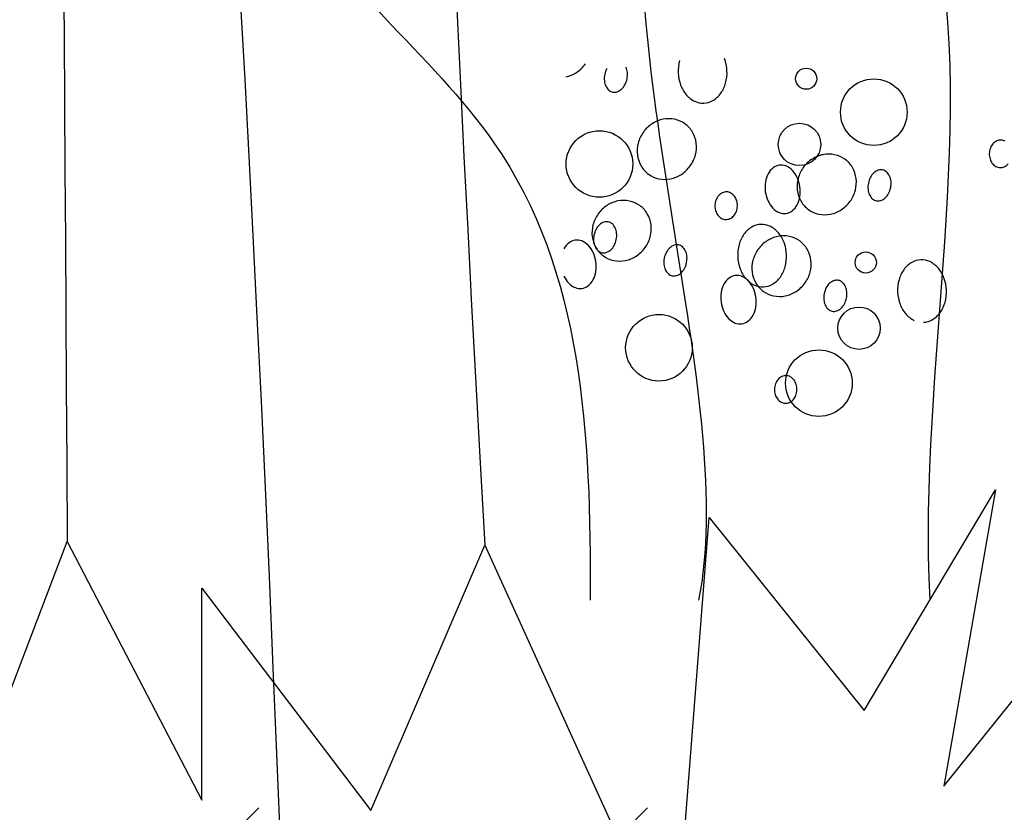
# Model space of a CAD drawing. Extents: x 4892 to 9867, y 1062 to 2266.
# Drawn here: x 4993 to 4994, y 1123 to 1124 of the extents above; entities that cross this region are included whole.
import ezdxf

# ---------------------------------------------------------------- set-up
doc = ezdxf.new("R2010")
doc.units = 0
doc.header["$MEASUREMENT"] = 0
doc.layers.add('COTAS', color=2, linetype='CONTINUOUS')

msp = doc.modelspace()

# ---------------------------------------------------------------- hatches: boundary and pattern name
at = {"layer": 'COTAS'}
h = msp.add_hatch(dxfattribs=at)
h.set_pattern_fill('ANSI31', color=253)
h.set_pattern_definition([(45, (46.16618380843465, -28.32943118115213), (-0.08838834764831843, 0.08838834764831845), [])])
h.paths.add_polyline_path([(4977.316367579672, 1123.163436691602), (4976.116367579672, 1123.163436691602), (4976.116367579672, 1122.763436691602), (4977.316367579672, 1122.763436691602)])
h.paths.add_polyline_path([(4979.966367579673, 1123.163436691602), (4977.666367579673, 1123.163436691602), (4977.666367579673, 1122.763436691602), (4979.966367579673, 1122.763436691602)])
h.paths.add_polyline_path([(4983.066367579672, 1123.163436691602), (4980.316367579672, 1123.163436691602), (4980.316367579672, 1122.763436691602), (4983.066367579672, 1122.763436691602)])
h.paths.add_polyline_path([(4984.466367579673, 1123.163436691602), (4983.066367579672, 1123.163436691602), (4983.066367579672, 1122.763436691602), (4984.466367579673, 1122.763436691602)])
h.paths.add_polyline_path([(4987.466367579673, 1123.163436691602), (4984.816367579672, 1123.163436691602), (4984.816367579672, 1122.763436691602), (4987.466367579673, 1122.763436691602)])
h.paths.add_polyline_path([(4992.166367579673, 1123.163436691602), (4987.816367579672, 1123.163436691602), (4987.816367579672, 1122.763436691602), (4992.166367579673, 1122.763436691602)])
h.paths.add_polyline_path([(4996.38997327394, 1123.163436691602), (4993.016367579673, 1123.163436691602), (4993.016367579673, 1122.763436691602), (4996.38997327394, 1122.763436691602)])
h.paths.add_polyline_path([(4997.860085417354, 1123.163436691602), (4996.38997327394, 1123.163436691602), (4996.38997327394, 1122.763436691602), (4997.860085417354, 1122.763436691602)])
h.paths.add_polyline_path([(5000.360085417355, 1123.163436691602), (4997.860085417354, 1123.163436691602), (4997.860085417354, 1122.763436691602), (5000.360085417355, 1122.763436691602)])
h.paths.add_polyline_path([(5002.466367579673, 1123.163436691602), (5000.710085417354, 1123.163436691602), (5000.710085417354, 1122.763436691602), (5002.466367579674, 1122.763436691602)])
h.paths.add_polyline_path([(4993.016367579673, 1122.763436691602), (4993.016367579673, 1123.163436691602), (4992.516367579673, 1123.163436691602), (4992.516367579673, 1122.763436691602)])

# ---------------------------------------------------------------- linework, layer by layer
at = {"layer": 'COTAS', "color": 253}
msp.add_lwpolyline([(4993.248083523148, 1123.263436691602), (4993.301580282725, 1123.187315034618), (4993.345530107354, 1123.312743963247), (4993.375352571907, 1123.160661568108), (4993.411454087421, 1123.303336638609), (4993.452264386569, 1123.165365023772), (4993.497783973939, 1123.284522402642), (4993.55899917037, 1123.166932911212), (4993.55899917037, 1123.263436691602), (4993.635910985032, 1123.162229455547), (4993.687708614192, 1123.282954515203), (4993.774038500711, 1123.093243648129), (4993.789734614357, 1123.295497408066), (4993.860367882644, 1123.20769736468), (4993.92001382092, 1123.308040300928), (4993.896469398158, 1123.173204460971), (4994.014077475846, 1123.319465193126)], dxfattribs=at)
for centre, radius in [((4993.833941562237, 1123.495144584108), 0.004820672450340289), ((4993.864687672199, 1123.479950463283), 0.01514634172525979), ((4993.830884030239, 1123.465246898827), 0.009641366623072852), ((4993.739888169067, 1123.456355342159), 0.01514634172525979), ((4993.86102324657, 1123.411545776044), 0.004820672450340289), ((4993.857965714572, 1123.381648090763), 0.009641366623072852), ((4993.7669698534, 1123.372756534095), 0.01514634172525979), ((4993.839706174193, 1123.356651571035), 0.01514634172525979)]:
    msp.add_circle(centre, radius, dxfattribs=at)
for centre, radius, start, end in [((4993.721243189578, 1123.510779250151), 0.01518772247315138, 303.1445150207359, 324.1986204940924), ((4993.793862346472, 1123.498554019531), 0.01816828608185122, 164.5681730997628, 182.490377558039), ((4993.779760758272, 1123.497940703657), 0.01816828608182707, 2.490377558039384, 20.4125820177211), ((4993.721829463811, 1123.509881432821), 0.01411543825969736, 281.295881720869, 303.1445150207359), ((4993.751954875033, 1123.495175202559), 0.009858160612201043, 168.6341910814917, 185.324420535661), ((4993.751954875033, 1123.495175202559), 0.009858160612255598, 151.943961627511, 168.6341910814917), ((4993.745175543148, 1123.497240541982), 0.007459748442051835, 5.32442053566137, 24.53309247982012), ((4993.742787479556, 1123.497017981383), 0.009858160612213104, 348.6341910814917, 5.32442053566137), ((4993.793862346472, 1123.498554019531), 0.01816828608183873, 182.490377558039, 200.4125820177211), ((4993.779760758272, 1123.497940703657), 0.01816828608186897, 344.5681730997628, 2.490377558039384), ((4993.749566811442, 1123.49495264196), 0.007459748442068759, 185.324420535661, 204.5330924798196), ((4993.742787479556, 1123.497017981383), 0.009858160612208013, 331.9439616275107, 348.6341910814917), ((4993.783266603427, 1123.4969729375), 0.01453132009449128, 324.5075499904641, 344.5681730997628), ((4993.747932067045, 1123.494206505439), 0.00566277628072065, 204.5330924798196, 228.8544173599872), ((4993.746710125976, 1123.492808015619), 0.00380565114928511, 228.8544173599872, 258.6341910802144), ((4993.746710125976, 1123.492808015619), 0.003805651149274301, 258.6341910802144, 288.4139648008015), ((4993.746123496735, 1123.494570054179), 0.005662776280722893, 288.4139648008015, 312.73528968416), ((4993.74490404952, 1123.495889924415), 0.007459748442043735, 312.73528968416, 331.9439616275107), ((4993.790453762232, 1123.497285526303), 0.01453132009447982, 200.4125820177211, 220.4732051268587), ((4993.78553693988, 1123.495353973583), 0.01174286679980422, 300.4361866884095, 324.5075499904641), ((4993.788332559034, 1123.495475562554), 0.0117428667998101, 220.4732051268587, 244.544568429496), ((4993.787049348605, 1123.492779861548), 0.00875732950815911, 244.544568429496, 272.4903775593401), ((4993.787049348605, 1123.492779861548), 0.00875732950814943, 272.4903775593401, 300.4361866884095), ((4993.77220488118, 1123.461959721578), 0.01518772247315943, 123.1445150207359, 144.1986204940924), ((4993.771618606947, 1123.462857538908), 0.01411543825970574, 101.2958817208691, 123.1445150207359), ((4993.771447479493, 1123.46371426863), 0.0132417847681936, 78.22135198830222, 101.2958817208691), ((4993.771653816727, 1123.464703791303), 0.01223097807383741, 54.19862049333045, 78.22135198830222), ((4993.771653816727, 1123.464703791303), 0.01223097807383913, 30.17588899918523, 54.19862049333045), ((4993.77220488118, 1123.461959721578), 0.01518772247314214, 144.1986204940924, 165.2527259647287), ((4993.770779988083, 1123.46419570305), 0.01324178476819285, 7.101359263440634, 30.17588899918523), ((4993.771167920098, 1123.462232677892), 0.01411543825968937, 165.2527259647287, 187.1013592634406), ((4993.769913036383, 1123.464087697621), 0.01411543825970807, 345.2527259647291, 7.101359263440634), ((4993.922892724486, 1123.462042003029), 0.005324569526491216, 115.0802616905569, 138.9684137804099), ((4993.92241131107, 1123.46307063295), 0.004188859003674055, 88.09362679095246, 115.0802616905569), ((4993.92241131107, 1123.46307063295), 0.004188859003669663, 61.10699189104508, 88.09362679095246), ((4993.924932786359, 1123.460888804349), 0.007705423917514433, 178.0936267897378, 196.7135840472073), ((4993.924932786359, 1123.460888804349), 0.007705423917548578, 159.4736695321975, 178.0936267897378), ((4993.92367801195, 1123.461358602634), 0.006365584656578572, 138.9684137804099, 159.4736695321975), ((4993.770300968398, 1123.462124672463), 0.01324178476819725, 187.1013592634406, 210.1758889991841), ((4993.768876075301, 1123.464360653935), 0.01518772247315649, 324.1986204940924, 345.2527259647291), ((4993.844941201974, 1123.445854758517), 0.01518772247315943, 123.1445150207359, 144.1986204940924), ((4993.84435492774, 1123.446752575848), 0.01411543825970574, 101.2958817208691, 123.1445150207359), ((4993.844183800286, 1123.44760930557), 0.0132417847681936, 78.22135198830222, 101.2958817208691), ((4993.84439013752, 1123.448598828242), 0.01223097807383741, 54.19862049333045, 78.22135198830222), ((4993.84439013752, 1123.448598828242), 0.01223097807383913, 30.17588899918523, 54.19862049333045), ((4993.923649549493, 1123.460503483194), 0.00636558465655125, 196.7135840472073, 217.2188397976944), ((4993.769427139753, 1123.46161658421), 0.01223097807383481, 210.1758889991841, 234.1986204933305), ((4993.768876075301, 1123.464360653935), 0.01518772247314284, 303.1445150207359, 324.1986204940924), ((4993.824310151163, 1123.447776794448), 0.008735804514696702, 127.9683129945621, 152.3124775886821), ((4993.822499308533, 1123.450097211327), 0.005792424566195989, 97.95448167430384, 127.9683129945621), ((4993.822499308533, 1123.450097211327), 0.005792424566195945, 67.94065035414637, 97.95448167430384), ((4993.821393872708, 1123.447369300559), 0.008735804514689909, 43.59648575578763, 67.94065035414637), ((4993.81932206757, 1123.445396589489), 0.01159656761139592, 24.49628734055481, 43.59648575578763), ((4993.844941201974, 1123.445854758517), 0.01518772247314214, 144.1986204940924, 165.2527259647287), ((4993.843516308876, 1123.44809073999), 0.01324178476819285, 7.101359263440634, 30.17588899918523), ((4993.869755583143, 1123.446821313061), 0.007459748442110345, 132.73528968416, 151.943961627511), ((4993.868536135928, 1123.448141183296), 0.005662776280713975, 108.4139648008015, 132.73528968416), ((4993.867949506686, 1123.449903221856), 0.003805651149274128, 78.6341910802144, 108.4139648008015), ((4993.867949506686, 1123.449903221856), 0.003805651149279274, 48.85441735998721, 78.6341910802144), ((4993.866727565618, 1123.448504732036), 0.00566277628071842, 24.53309247982012, 48.85441735998721), ((4993.922820556798, 1123.459873813747), 0.005324569526480171, 217.2188397976944, 241.1069918910451), ((4993.922271809247, 1123.4588794725), 0.004188859003661712, 241.1069918910451, 268.0936267909524), ((4993.922271809247, 1123.4588794725), 0.004188859003679617, 268.0936267909524, 295.0802616905568), ((4993.921790395832, 1123.459908102421), 0.005324569526489398, 295.0802616905568, 318.9684137804099), ((4993.769427139753, 1123.46161658421), 0.01223097807384362, 234.1986204933305, 258.2213519883023), ((4993.769633476988, 1123.462606106883), 0.01324178476819096, 258.2213519883023, 281.295881720869), ((4993.769462349534, 1123.463462836605), 0.01411543825970659, 281.295881720869, 303.1445150207359), ((4993.83062911225, 1123.445875855893), 0.01542525953185414, 171.4126760051142, 187.954481672653), ((4993.826843342111, 1123.446447543112), 0.01159656761140654, 152.3124775886821, 171.4126760051142), ((4993.843904240892, 1123.446127714832), 0.01411543825968937, 165.2527259647287, 187.1013592634406), ((4993.815838003329, 1123.443809082579), 0.01542525953185678, 7.954481672653001, 24.49628734055481), ((4993.842649357176, 1123.447982734561), 0.01411543825970807, 345.2527259647291, 7.101359263440634), ((4993.871872153107, 1123.445693256092), 0.009858160612247166, 151.943961627511, 168.6341910814917), ((4993.865092821221, 1123.447758595515), 0.007459748442062154, 5.32442053566137, 24.53309247982012), ((4993.86270475763, 1123.447536034916), 0.00985816061221984, 348.6341910814917, 5.32442053566137), ((4993.798093221354, 1123.438446881905), 0.005324569526491216, 115.0802616905569, 138.9684137804099), ((4993.797611807939, 1123.439475511826), 0.004188859003674055, 88.09362679095246, 115.0802616905569), ((4993.797611807939, 1123.439475511826), 0.004188859003669663, 61.10699189104508, 88.09362679095246), ((4993.83062911225, 1123.445875855893), 0.01542525953183914, 187.954481672653, 204.4962873405548), ((4993.843037289192, 1123.446019709403), 0.01324178476819725, 187.1013592634406, 210.1758889991841), ((4993.81583800333, 1123.443809082579), 0.01542525953180466, 351.4126760051142, 7.954481672653001), ((4993.841612396094, 1123.448255690875), 0.01518772247315649, 324.1986204940924, 345.2527259647291), ((4993.871872153107, 1123.445693256092), 0.009858160612202568, 168.6341910814917, 185.324420535661), ((4993.869484089515, 1123.445470695493), 0.007459748442067583, 185.324420535661, 204.5330924798196), ((4993.86270475763, 1123.447536034916), 0.009858160612199938, 331.9439616275107, 348.6341910814917), ((4993.751067405557, 1123.425677327059), 0.014115438259714, 101.2958817208691, 123.1445150207359), ((4993.750896278102, 1123.426534056782), 0.01324178476819495, 78.22135198830222, 101.2958817208691), ((4993.751102615337, 1123.427523579454), 0.01223097807383634, 54.19862049333045, 78.22135198830222), ((4993.800133283227, 1123.437293683225), 0.007705423917548578, 159.4736695321975, 178.0936267897378), ((4993.798878508818, 1123.43776348151), 0.006365584656578572, 138.9684137804099, 159.4736695321975), ((4993.797063060388, 1123.438481170579), 0.005324569526485654, 37.21883979769436, 61.10699189104508), ((4993.796234067692, 1123.437851501132), 0.006365584656567201, 16.71358404720738, 37.21883979769436), ((4993.794950830827, 1123.437466179977), 0.007705423917523513, 358.0936267897382, 16.71358404720738), ((4993.827145048009, 1123.444288348983), 0.01159656761139077, 204.4962873405548, 223.5964857557876), ((4993.819623773468, 1123.44323739536), 0.01159656761136351, 332.3124775886822, 351.4126760051142), ((4993.842163460547, 1123.44551162115), 0.01223097807383481, 210.1758889991841, 234.1986204933305), ((4993.841612396094, 1123.448255690875), 0.01518772247314284, 303.1445150207359, 324.1986204940924), ((4993.867849345119, 1123.444724558972), 0.005662776280729098, 204.5330924798196, 228.8544173599872), ((4993.866627404051, 1123.443326069152), 0.003805651149283572, 228.8544173599872, 258.6341910802144), ((4993.866627404051, 1123.443326069152), 0.00380565114927644, 258.6341910802144, 288.4139648008015), ((4993.866040774808, 1123.445088107712), 0.005662776280707232, 288.4139648008015, 312.73528968416), ((4993.864821327594, 1123.446407977948), 0.00745974844205708, 312.73528968416, 331.9439616275107), ((4993.751653679789, 1123.424779509729), 0.01518772247315047, 123.1445150207359, 144.1986204940924), ((4993.751102615337, 1123.427523579454), 0.01223097807384149, 30.17588899918523, 54.19862049333045), ((4993.800133283227, 1123.437293683225), 0.007705423917514433, 178.0936267897378, 196.7135840472073), ((4993.798850046362, 1123.43690836207), 0.00636558465655125, 196.7135840472073, 217.2188397976944), ((4993.796205605236, 1123.436996381693), 0.006365584656551095, 318.9684137804099, 339.473669532198), ((4993.794950830827, 1123.437466179977), 0.007705423917513705, 339.473669532198, 358.0936267897382), ((4993.825073242872, 1123.442315637912), 0.008735804514697541, 223.5964857557876, 247.9406503541464), ((4993.823967807046, 1123.439587727144), 0.00579242456619602, 277.9544816743038, 307.9683129945615), ((4993.822156964417, 1123.441908144024), 0.008735804514691657, 307.9683129945615, 332.3124775886822), ((4993.842163460547, 1123.44551162115), 0.01223097807384362, 234.1986204933305, 258.2213519883023), ((4993.842198670327, 1123.447357873545), 0.01411543825970659, 281.295881720869, 303.1445150207359), ((4993.751653679789, 1123.424779509729), 0.01518772247313417, 144.1986204940924, 165.2527259647287), ((4993.743736632796, 1123.424546062172), 0.005662776280713975, 108.4139648008015, 132.73528968416), ((4993.743150003555, 1123.426308100732), 0.003805651149274128, 78.6341910802144, 108.4139648008015), ((4993.743150003555, 1123.426308100732), 0.003805651149279274, 48.85441735998721, 78.6341910802144), ((4993.750228786692, 1123.427015491201), 0.01324178476819252, 7.101359263440634, 30.17588899918523), ((4993.798021053666, 1123.436278692623), 0.005324569526480171, 217.2188397976944, 241.1069918910451), ((4993.797472306115, 1123.435284351376), 0.004188859003661712, 241.1069918910451, 268.0936267909524), ((4993.797472306115, 1123.435284351376), 0.004188859003679617, 268.0936267909524, 295.0802616905568), ((4993.7969908927, 1123.436312981297), 0.005324569526489398, 295.0802616905568, 318.9684137804099), ((4993.823967807046, 1123.439587727144), 0.00579242456619612, 247.9406503541464, 277.9544816743038), ((4993.842369797781, 1123.446501143822), 0.01324178476819096, 258.2213519883023, 281.295881720869), ((4993.750616718708, 1123.425052466044), 0.01411543825969067, 165.2527259647287, 187.1013592634406), ((4993.747072649975, 1123.422098134968), 0.009858160612247166, 151.943961627511, 168.6341910814917), ((4993.744956080011, 1123.423226191937), 0.007459748442110345, 132.73528968416, 151.943961627511), ((4993.741928062486, 1123.424909610912), 0.00566277628071842, 24.53309247982012, 48.85441735998721), ((4993.74029331809, 1123.424163474391), 0.007459748442062154, 5.32442053566137, 24.53309247982012), ((4993.749361834992, 1123.426907485772), 0.01411543825970281, 345.2527259647291, 7.101359263440634), ((4993.815167849195, 1123.417541941541), 0.01174286679980778, 120.4361866884095, 144.5075499904641), ((4993.813655440471, 1123.420116053577), 0.008757329508160388, 92.49037755934009, 120.4361866884095), ((4993.813655440471, 1123.420116053577), 0.008757329508167263, 64.544568429496, 92.49037755934009), ((4993.812372230042, 1123.41742035257), 0.01174286679981127, 40.47320512685875, 64.544568429496), ((4993.729663714792, 1123.41598034973), 0.005792424566202286, 97.95448167430384, 127.9683129945621), ((4993.729663714792, 1123.41598034973), 0.005792424566187274, 67.94065035414637, 97.95448167430384), ((4993.728558278966, 1123.413252438963), 0.008735804514689135, 43.59648575578763, 67.94065035414637), ((4993.749749767007, 1123.424944460615), 0.01324178476819791, 187.1013592634406, 210.1758889991841), ((4993.747072649975, 1123.422098134968), 0.009858160612202568, 168.6341910814917, 185.324420535661), ((4993.744684586383, 1123.421875574369), 0.007459748442067583, 185.324420535661, 204.5330924798196), ((4993.737905254498, 1123.423940913792), 0.009858160612199938, 331.9439616275107, 348.6341910814917), ((4993.737905254498, 1123.423940913792), 0.00985816061221984, 348.6341910814917, 5.32442053566137), ((4993.74832487391, 1123.427180442087), 0.01518772247315739, 324.1986204940924, 345.2527259647291), ((4993.817438185649, 1123.415922977625), 0.01453132009450285, 144.5075499904641, 164.5681730997628), ((4993.824390000583, 1123.408674546669), 0.01518772247315047, 123.1445150207359, 144.1986204940924), ((4993.82380372635, 1123.409572363999), 0.014115438259714, 101.2958817208691, 123.1445150207359), ((4993.823632598896, 1123.410429093722), 0.01324178476819495, 78.22135198830222, 101.2958817208691), ((4993.810251026845, 1123.415610388822), 0.01453132009448413, 20.4125820177211, 40.47320512685875), ((4993.82383893613, 1123.411418616394), 0.01223097807383634, 54.19862049333045, 78.22135198830222), ((4993.82383893613, 1123.411418616394), 0.01223097807384149, 30.17588899918523, 54.19862049333045), ((4993.731474557421, 1123.413659932851), 0.0087358045146889, 127.9683129945621, 152.3124775886821), ((4993.726486473829, 1123.411279727892), 0.01159656761140491, 24.49628734055481, 43.59648575578763), ((4993.743049841987, 1123.421129437849), 0.005662776280729098, 204.5330924798196, 228.8544173599872), ((4993.748875938362, 1123.424436372362), 0.01223097807383653, 210.1758889991841, 234.1986204933305), ((4993.741827900919, 1123.419730948028), 0.003805651149283572, 228.8544173599872, 258.6341910802144), ((4993.741241271677, 1123.421492986588), 0.005662776280707232, 288.4139648008015, 312.73528968416), ((4993.740021824462, 1123.422812856823), 0.00745974844205708, 312.73528968416, 331.9439616275107), ((4993.74832487391, 1123.427180442087), 0.01518772247315138, 303.1445150207359, 324.1986204940924), ((4993.776919989402, 1123.412704451464), 0.007459748442097668, 132.73528968416, 151.943961627511), ((4993.775700542187, 1123.4140243217), 0.005662776280722081, 108.4139648008015, 132.73528968416), ((4993.775113912945, 1123.41578636026), 0.003805651149283537, 78.6341910802144, 108.4139648008015), ((4993.775113912945, 1123.41578636026), 0.003805651149274917, 48.85441735998721, 78.6341910802144), ((4993.773891971877, 1123.414387870439), 0.005662776280717139, 24.53309247982012, 48.85441735998721), ((4993.772257227481, 1123.413641733918), 0.007459748442051835, 5.32442053566137, 24.53309247982012), ((4993.820944030805, 1123.414955211467), 0.01816828608185122, 164.5681730997628, 182.490377558039), ((4993.824390000583, 1123.408674546669), 0.01518772247313417, 144.1986204940924, 165.2527259647287), ((4993.806842442604, 1123.414341895594), 0.01816828608182707, 2.490377558039384, 20.4125820177211), ((4993.822965107485, 1123.410910528141), 0.01324178476819252, 7.101359263440634, 30.17588899918523), ((4993.723002409589, 1123.409692220982), 0.01542525953184417, 7.954481672653001, 24.49628734055481), ((4993.741827900919, 1123.419730948028), 0.00380565114927644, 258.6341910802144, 288.4139648008015), ((4993.748875938363, 1123.424436372362), 0.01223097807383834, 234.1986204933305, 258.2213519883023), ((4993.749082275597, 1123.425425895034), 0.01324178476819842, 258.2213519883023, 281.295881720869), ((4993.748911148144, 1123.426282624757), 0.01411543825969736, 281.295881720869, 303.1445150207359), ((4993.779036559366, 1123.411576394495), 0.009858160612201043, 168.6341910814917, 185.324420535661), ((4993.779036559366, 1123.411576394495), 0.009858160612255598, 151.943961627511, 168.6341910814917), ((4993.769869163889, 1123.41341917332), 0.009858160612213104, 348.6341910814917, 5.32442053566137), ((4993.820944030805, 1123.414955211467), 0.01816828608183873, 182.490377558039, 200.4125820177211), ((4993.823353039501, 1123.408947502984), 0.01411543825969067, 165.2527259647287, 187.1013592634406), ((4993.806842442604, 1123.414341895594), 0.01816828608186897, 344.5681730997628, 2.490377558039384), ((4993.822098155785, 1123.410802522712), 0.01411543825970281, 345.2527259647291, 7.101359263440634), ((4993.886391761264, 1123.404011090516), 0.008757329508160388, 92.49037755934009, 120.4361866884095), ((4993.886391761264, 1123.404011090516), 0.008757329508167263, 64.544568429496, 92.49037755934009), ((4993.885108550835, 1123.40131538951), 0.01174286679981127, 40.47320512685875, 64.544568429496), ((4993.723002409589, 1123.409692220982), 0.01542525953181077, 351.4126760051142, 7.954481672653001), ((4993.776648495775, 1123.411353833897), 0.007459748442068759, 185.324420535661, 204.5330924798196), ((4993.775013751378, 1123.410607697376), 0.00566277628072065, 204.5330924798196, 228.8544173599872), ((4993.771985733852, 1123.412291116351), 0.007459748442043735, 312.73528968416, 331.9439616275107), ((4993.769869163889, 1123.41341917332), 0.009858160612208013, 331.9439616275107, 348.6341910814917), ((4993.817535446564, 1123.413686718239), 0.01453132009447982, 200.4125820177211, 220.4732051268587), ((4993.81034828776, 1123.413374129436), 0.01453132009449128, 324.5075499904641, 344.5681730997628), ((4993.890174506442, 1123.399818014565), 0.01453132009450285, 144.5075499904641, 164.5681730997628), ((4993.887904169988, 1123.401436978481), 0.01174286679980778, 120.4361866884095, 144.5075499904641), ((4993.882987347638, 1123.399505425761), 0.01453132009448413, 20.4125820177211, 40.47320512685875), ((4993.734309454268, 1123.410171487386), 0.01159656761139259, 204.4962873405548, 223.5964857557876), ((4993.729321370676, 1123.407791282427), 0.008735804514700374, 307.9683129945615, 332.3124775886822), ((4993.726788179728, 1123.409120533763), 0.01159656761137042, 332.3124775886822, 351.4126760051142), ((4993.773791810309, 1123.409209207555), 0.00380565114928511, 228.8544173599872, 258.6341910802144), ((4993.773791810309, 1123.409209207555), 0.003805651149274301, 258.6341910802144, 288.4139648008015), ((4993.773205181068, 1123.410971246115), 0.005662776280722893, 288.4139648008015, 312.73528968416), ((4993.804210878215, 1123.397554969791), 0.0087358045146889, 127.9683129945621, 152.3124775886821), ((4993.802400035585, 1123.39987538667), 0.005792424566202286, 97.95448167430384, 127.9683129945621), ((4993.802400035585, 1123.39987538667), 0.005792424566187274, 67.94065035414637, 97.95448167430384), ((4993.80129459976, 1123.397147475903), 0.008735804514689135, 43.59648575578763, 67.94065035414637), ((4993.815414243367, 1123.41187675449), 0.0117428667998101, 220.4732051268587, 244.544568429496), ((4993.799222794622, 1123.395174764832), 0.01159656761140491, 24.49628734055481, 43.59648575578763), ((4993.822486087801, 1123.408839497555), 0.01324178476819791, 187.1013592634406, 210.1758889991841), ((4993.812618624213, 1123.411755165519), 0.01174286679980422, 300.4361866884095, 324.5075499904641), ((4993.821061194703, 1123.411075479027), 0.01518772247315739, 324.1986204940924, 345.2527259647291), ((4993.848436862981, 1123.397919358639), 0.005662776280722081, 108.4139648008015, 132.73528968416), ((4993.847850233738, 1123.399681397199), 0.003805651149283537, 78.6341910802144, 108.4139648008015), ((4993.847850233739, 1123.399681397199), 0.003805651149274917, 48.85441735998721, 78.6341910802144), ((4993.893680351598, 1123.398850248406), 0.01816828608185122, 164.5681730997628, 182.490377558039), ((4993.879578763397, 1123.398236932534), 0.01816828608182707, 2.490377558039384, 20.4125820177211), ((4993.732237649131, 1123.408198776315), 0.008735804514688719, 223.5964857557876, 247.9406503541464), ((4993.731132213306, 1123.405470865548), 0.005792424566199403, 247.9406503541464, 277.9544816743038), ((4993.731132213306, 1123.405470865548), 0.00579242456619602, 277.9544816743038, 307.9683129945615), ((4993.806744069163, 1123.396225718455), 0.01159656761139942, 152.3124775886821, 171.4126760051142), ((4993.795738730382, 1123.393587257922), 0.01542525953184417, 7.954481672653001, 24.49628734055481), ((4993.814131032938, 1123.409181053484), 0.00875732950815911, 244.544568429496, 272.4903775593401), ((4993.821612259157, 1123.408331409302), 0.01223097807383653, 210.1758889991841, 234.1986204933305), ((4993.814131032938, 1123.409181053484), 0.00875732950814943, 272.4903775593401, 300.4361866884095), ((4993.821061194703, 1123.411075479027), 0.01518772247315138, 303.1445150207359, 324.1986204940924), ((4993.851772880159, 1123.395471431435), 0.009858160612255598, 151.943961627511, 168.6341910814917), ((4993.849656310195, 1123.396599488404), 0.007459748442097668, 132.73528968416, 151.943961627511), ((4993.84662829267, 1123.398282907379), 0.005662776280717139, 24.53309247982012, 48.85441735998721), ((4993.844993548274, 1123.397536770858), 0.007459748442051835, 5.32442053566137, 24.53309247982012), ((4993.879578763397, 1123.398236932534), 0.01816828608186897, 344.5681730997628, 2.490377558039384), ((4993.810529839302, 1123.395654031236), 0.01542525953185427, 171.4126760051142, 187.954481672653), ((4993.795738730382, 1123.393587257922), 0.01542525953181077, 351.4126760051142, 7.954481672653001), ((4993.821612259157, 1123.408331409302), 0.01223097807383834, 234.1986204933305, 258.2213519883023), ((4993.821818596391, 1123.409320931974), 0.01324178476819842, 258.2213519883023, 281.295881720869), ((4993.821647468937, 1123.410177661697), 0.01411543825969736, 281.295881720869, 303.1445150207359), ((4993.851772880159, 1123.395471431435), 0.009858160612201043, 168.6341910814917, 185.324420535661), ((4993.849384816568, 1123.395248870836), 0.007459748442068759, 185.324420535661, 204.5330924798196), ((4993.842605484682, 1123.39731421026), 0.009858160612208013, 331.9439616275107, 348.6341910814917), ((4993.842605484682, 1123.39731421026), 0.009858160612213104, 348.6341910814917, 5.32442053566137), ((4993.893680351598, 1123.398850248406), 0.01816828608183873, 182.490377558039, 200.4125820177211), ((4993.810529839302, 1123.395654031236), 0.01542525953183653, 187.954481672653, 204.4962873405548), ((4993.799524500521, 1123.393015570703), 0.01159656761137042, 332.3124775886822, 351.4126760051142), ((4993.847750072171, 1123.394502734315), 0.00566277628072065, 204.5330924798196, 228.8544173599872), ((4993.846528131103, 1123.393104244495), 0.00380565114928511, 228.8544173599872, 258.6341910802144), ((4993.846528131103, 1123.393104244495), 0.003805651149274301, 258.6341910802144, 288.4139648008015), ((4993.845941501861, 1123.394866283055), 0.005662776280722893, 288.4139648008015, 312.73528968416), ((4993.844722054646, 1123.396186153291), 0.007459748442043735, 312.73528968416, 331.9439616275107), ((4993.890271767357, 1123.397581755179), 0.01453132009447982, 200.4125820177211, 220.4732051268587), ((4993.883084608553, 1123.397269166376), 0.01453132009449128, 324.5075499904641, 344.5681730997628), ((4993.807045775062, 1123.394066524326), 0.01159656761139259, 204.4962873405548, 223.5964857557876), ((4993.804973969925, 1123.392093813255), 0.008735804514688719, 223.5964857557876, 247.9406503541464), ((4993.80205769147, 1123.391686319367), 0.008735804514700374, 307.9683129945615, 332.3124775886822), ((4993.88815056416, 1123.39577179143), 0.0117428667998101, 220.4732051268587, 244.544568429496), ((4993.886867353732, 1123.393076090424), 0.00875732950814943, 272.4903775593401, 300.4361866884095), ((4993.885354945007, 1123.395650202459), 0.01174286679980422, 300.4361866884095, 324.5075499904641), ((4993.803868534099, 1123.389365902487), 0.005792424566199403, 247.9406503541464, 277.9544816743038), ((4993.803868534099, 1123.389365902487), 0.00579242456619602, 277.9544816743038, 307.9683129945615), ((4993.825960193151, 1123.354164673446), 0.006365584656578572, 138.9684137804099, 159.4736695321975), ((4993.825174905687, 1123.354848073841), 0.005324569526491216, 115.0802616905569, 138.9684137804099), ((4993.824693492272, 1123.355876703763), 0.004188859003674055, 88.09362679095246, 115.0802616905569), ((4993.824693492272, 1123.355876703763), 0.004188859003669663, 61.10699189104508, 88.09362679095246), ((4993.824144744721, 1123.354882362515), 0.005324569526485654, 37.21883979769436, 61.10699189104508), ((4993.827214967559, 1123.353694875162), 0.007705423917514433, 178.0936267897378, 196.7135840472073), ((4993.827214967559, 1123.353694875162), 0.007705423917548578, 159.4736695321975, 178.0936267897378), ((4993.823315752025, 1123.354252693068), 0.006365584656567201, 16.71358404720738, 37.21883979769436), ((4993.82203251516, 1123.353867371913), 0.007705423917523513, 358.0936267897382, 16.71358404720738), ((4993.825931730695, 1123.353309554006), 0.00636558465655125, 196.7135840472073, 217.2188397976944), ((4993.825102737999, 1123.35267988456), 0.005324569526480171, 217.2188397976944, 241.1069918910451), ((4993.824072577033, 1123.352714173234), 0.005324569526489398, 295.0802616905568, 318.9684137804099), ((4993.823287289569, 1123.353397573629), 0.006365584656551095, 318.9684137804099, 339.473669532198), ((4993.82203251516, 1123.353867371913), 0.007705423917513705, 339.473669532198, 358.0936267897382), ((4993.824553990448, 1123.351685543312), 0.004188859003661712, 241.1069918910451, 268.0936267909524), ((4993.824553990448, 1123.351685543312), 0.004188859003679617, 268.0936267909524, 295.0802616905568)]:
    msp.add_arc(centre, radius, start, end, dxfattribs=at)
for points, knots in [([(4993.691615513308, 1124.601240294052), (4993.611545658068, 1124.52284706197), (4993.450554561731, 1124.365227039546), (4993.560280582035, 1124.070069730526), (4993.596626549762, 1123.095471383281)], [0, 0, 0, 0, 0.3201295096359148, 0.6436629686907502, 0.6436629686907502, 0.6436629686907502, 0.6436629686907502]), ([(4993.486061138989, 1124.552717884285), (4993.555407076905, 1124.474412650248), (4993.699317701526, 1124.311909186022), (4993.641900610002, 1124.09020882695), (4993.687708614192, 1123.282954515203)], [0, 0, 0, 0, 0.2963896474380966, 0.6150846116691763, 0.6150846116691763, 0.6150846116691763, 0.6150846116691763]), ([(4993.375098919443, 1124.504952837118), (4993.352861734015, 1124.433713901547), (4993.314141309344, 1124.309669343506), (4993.487721346076, 1124.184666660139), (4993.493654240972, 1124.059454073504), (4993.497783973939, 1123.284522402642)], [0, 0, 0, 0, 0.1991743295135714, 0.3468116343915231, 0.5605717152652052, 0.5605717152652052, 0.5605717152652052, 0.5605717152652052]), ([(4993.933967195964, 1123.875323598587), (4993.853897340725, 1123.796930366505), (4993.692906244388, 1123.639310344082), (4993.802632264692, 1123.344153035062), (4993.784946807164, 1123.257868832804)], [0, 0, 0, 0, 0.3201295096359148, 0.6436629686907502, 0.6436629686907502, 0.6436629686907502, 0.6436629686907502]), ([(4993.728412821645, 1123.826801188821), (4993.797758759561, 1123.748495954784), (4993.941669384182, 1123.585992490558), (4993.884252292659, 1123.364292131486), (4993.890190851782, 1123.257868832804)], [0, 0, 0, 0, 0.2963896474380966, 0.6150846116691763, 0.6150846116691763, 0.6150846116691763, 0.6150846116691763]), ([(4993.6174506021, 1123.779036141653), (4993.595213416672, 1123.707797206083), (4993.556492992, 1123.583752648042), (4993.730073028732, 1123.458749964675), (4993.736005923629, 1123.33353737804), (4993.735697534703, 1123.257868832803)], [0, 0, 0, 0, 0.1991743295135714, 0.3468116343915231, 0.5605717152652052, 0.5605717152652052, 0.5605717152652052, 0.5605717152652052])]:
    msp.add_open_spline(points, degree=3, knots=knots, dxfattribs=at)

doc.saveas('drawing.dxf')
